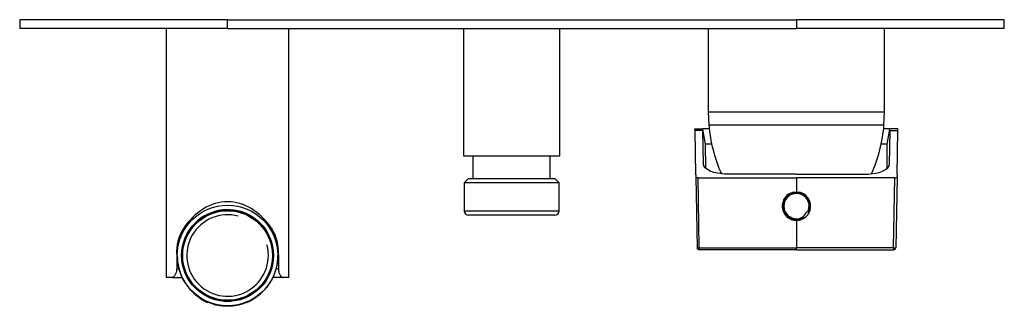
# Model space of a CAD drawing. Units: inches. Extents: x -478 to -29, y -14 to 516.
# Drawn here: x -477 to -252, y 38 to 104 of the extents above; entities that cross this region are included whole.
import ezdxf

# ---------------------------------------------------------------- set-up
doc = ezdxf.new("R2010")
doc.units = ezdxf.units.IN
for name, color, linetype in [('035205', 7, 'Continuous'), ('055165', 7, 'Continuous'), ('105012', 7, 'Continuous'), ('105013', 7, 'Continuous'), ('105014', 7, 'Continuous'), ('106001', 7, 'Continuous'), ('106005', 7, 'Continuous'), ('445018', 7, 'Continuous'), ('445019', 7, 'Continuous'), ('445020', 7, 'Continuous'), ('702002', 7, 'Continuous'), ('705002', 7, 'Continuous'), ('726073', 7, 'Continuous'), ('915003A', 7, 'Continuous'), ('990087', 7, 'Continuous'), ('Default', 7, 'Continuous')]:
    doc.layers.add(name, color=color, linetype=linetype)

# ---------------------------------------------------------------- blocks, each defined once
blk = doc.blocks.new('SE6')
at = {"layer": '035205', "color": 7, "linetype": 'Continuous', "ltscale": 25.4}
for p, q in [((-443.2, 102.04), (-443.2, 45.04)), ((-415.2, 45.04), (-415.2, 102.04)), ((-439.37, 56.15), (-438.98, 56.15)), ((-419.04, 56.15), (-419.43, 56.15)), ((-440.83, 50.34), (-440.7, 50.34)), ((-440.83, 50.34), (-440.83, 47.04)), ((-417.57, 50.34), (-417.71, 50.34)), ((-417.57, 50.34), (-417.57, 47.04)), ((-441.95, 45.04), (-443.2, 45.04)), ((-441.95, 45.04), (-439.72, 45.04)), ((-440.83, 47.04), (-440.31, 47.04)), ((-416.46, 45.04), (-418.69, 45.04)), ((-417.57, 47.04), (-418.1, 47.04)), ((-415.2, 45.04), (-416.46, 45.04))]:
    blk.add_line(p, q, dxfattribs=at)
for centre, radius, start, end in [((-430.36, 50.79), 10.49, 149.2561, 182.4549), ((-428.05, 50.79), 10.49, 357.5451, 30.7439), ((-429.72, 45.04), 10, 177.4439, 180), ((-428.69, 45.04), 10, 0, 2.0453)]:
    blk.add_arc(centre, radius, start, end, dxfattribs=at)
blk.add_ellipse((-429.2, 42.4), major_axis=(0, -19.99), ratio=0.700208, start_param=2.328941, end_param=3.954244, dxfattribs=at)
for points in [[(-440.83, 47.04), (-440.83, 46.9), (-440.84, 46.76), (-440.88, 46.49), (-440.91, 46.36), (-441.02, 45.99), (-441.12, 45.77), (-441.28, 45.51), (-441.34, 45.43), (-441.46, 45.29), (-441.52, 45.23), (-441.71, 45.09), (-441.83, 45.04), (-441.95, 45.04)], [(-417.57, 47.04), (-417.57, 46.9), (-417.56, 46.76), (-417.53, 46.49), (-417.5, 46.36), (-417.39, 45.99), (-417.29, 45.77), (-417.12, 45.51), (-417.07, 45.43), (-416.95, 45.29), (-416.88, 45.23), (-416.7, 45.09), (-416.58, 45.04), (-416.46, 45.04)]]:
    blk.add_open_spline(points, degree=3, knots=[0, 0, 0, 0, 0.125, 0.125, 0.25, 0.25, 0.5, 0.5, 0.625, 0.625, 0.75, 0.75, 1, 1, 1, 1], dxfattribs=at)
at = {"layer": '055165', "color": 7, "linetype": 'Continuous', "ltscale": 25.4}
blk.add_circle((-429.2, 50.09), 10.25, dxfattribs=at)
at = {"layer": '105012', "color": 7, "linetype": 'Continuous', "ltscale": 25.4}
for p, q in [((-375.3, 102.04), (-375.3, 72.89)), ((-353.3, 72.89), (-353.3, 102.04)), ((-375.3, 72.89), (-353.3, 72.89))]:
    blk.add_line(p, q, dxfattribs=at)
at = {"layer": '105013', "color": 7, "linetype": 'Continuous', "ltscale": 25.4}
for p, q in [((-373.15, 72.89), (-373.15, 67.69)), ((-355.45, 67.69), (-355.45, 72.89))]:
    blk.add_line(p, q, dxfattribs=at)
at = {"layer": '105014', "color": 7, "linetype": 'Continuous', "ltscale": 25.4}
for p, q in [((-374.15, 67.69), (-375.15, 66.69)), ((-374.15, 67.69), (-354.45, 67.69)), ((-353.45, 66.69), (-354.45, 67.69)), ((-353.45, 66.69), (-375.15, 66.69)), ((-375.15, 66.69), (-375.15, 60.29)), ((-353.45, 60.29), (-353.45, 66.69)), ((-375.15, 60.29), (-353.45, 60.29)), ((-354.45, 59.29), (-374.15, 59.29))]:
    blk.add_line(p, q, dxfattribs=at)
for centre, start, end in [((-374.15, 60.29), 180, 270), ((-354.45, 60.29), 270, 360)]:
    blk.add_arc(centre, 1, start, end, dxfattribs=at)
at = {"layer": '106001', "color": 7, "linetype": 'Continuous', "ltscale": 25.4}
for p, q in [((-319.35, 102.04), (-319.35, 82.99)), ((-279.05, 82.99), (-279.05, 102.04)), ((-319.35, 82.99), (-279.05, 82.99)), ((-319.35, 82.99), (-319.2, 79.99)), ((-279.2, 79.99), (-279.05, 82.99)), ((-319.2, 79.99), (-279.2, 79.99))]:
    blk.add_line(p, q, dxfattribs=at)
at = {"layer": '106005', "color": 7, "linetype": 'Continuous', "ltscale": 25.4}
blk.add_line((-319.2, 79.99), (-279.2, 79.99), dxfattribs=at)
for centre, start, end in [((-286.29, 82.4), 184.1865, 204.4105), ((-312.12, 82.4), 335.5874, 355.8135)]:
    blk.add_arc(centre, 33, start, end, dxfattribs=at)
at = {"layer": '445018', "color": 7, "linetype": 'Continuous', "ltscale": 25.4}
for radius in [11.5, 10.5]:
    blk.add_circle((-429.2, 50.09), radius, dxfattribs=at)
at = {"layer": '445019', "color": 7, "linetype": 'Continuous', "ltscale": 25.4}
for p, q in [((-435.79, 42.09), (-435.79, 41.92)), ((-435.79, 40.67), (-435.79, 40.53)), ((-433.79, 40.65), (-433.79, 40.8)), ((-424.79, 40.72), (-424.79, 40.57)), ((-422.79, 41.78), (-422.79, 41.95)), ((-422.79, 40.54), (-422.79, 40.55)), ((-433.79, 39.3), (-433.79, 39.55)), ((-432.12, 40.15), (-432.12, 40.01)), ((-432.12, 38.97), (-432.12, 38.79)), ((-432.12, 38.79), (-431.3, 38.79)), ((-430.12, 39.63), (-430.12, 39.77)), ((-428.46, 39.76), (-428.46, 39.62)), ((-427.11, 38.79), (-426.46, 38.79)), ((-426.46, 39.96), (-426.46, 40.1)), ((-426.46, 38.79), (-426.46, 38.93)), ((-424.79, 39.48), (-424.79, 39.31))]:
    blk.add_line(p, q, dxfattribs=at)
for start, end in [(231.7543, 244.6231), (295.3775, 308.2467)]:
    blk.add_arc((-429.29, 48.79), 10.5, start, end, dxfattribs=at)
at = {"layer": '445020', "color": 7, "linetype": 'Continuous', "ltscale": 25.4}
for radius, start, end in [(10.48, 0, 231.0613), (9.32, 75, 15), (10.48, 307.7535, 360), (10.48, 244.0489, 253.8274), (10.48, 285.2071, 294.9218), (10.48, 264.9718, 274.0958)]:
    blk.add_arc((-429.2, 50.09), radius, start, end, dxfattribs=at)
at = {"layer": '702002', "color": 7, "linetype": 'Continuous', "ltscale": 25.4}
for p, q in [((-322.38, 78.71), (-322.39, 79.09)), ((-322.39, 79.09), (-320.59, 79.09)), ((-320.59, 79.09), (-320.57, 79)), ((-319.13, 79.09), (-320.59, 79.09)), ((-320.59, 78.71), (-320.57, 79)), ((-319.97, 75.59), (-320.57, 79)), ((-277.82, 79.09), (-279.28, 79.09)), ((-278.44, 75.59), (-277.84, 79)), ((-277.82, 79.09), (-277.84, 79)), ((-277.82, 78.71), (-277.84, 79)), ((-276.02, 79.09), (-277.82, 79.09)), ((-276.03, 78.71), (-276.02, 79.09)), ((-320.59, 78.71), (-322.38, 78.71)), ((-322.2, 68.57), (-322.38, 78.71)), ((-320.48, 71.02), (-320.59, 78.71)), ((-277.92, 71.02), (-277.82, 78.71)), ((-277.82, 78.71), (-276.03, 78.71)), ((-276.2, 68.57), (-276.03, 78.71)), ((-319.9, 70.01), (-319.97, 75.59)), ((-318.58, 75.59), (-319.97, 75.59)), ((-278.44, 75.59), (-279.83, 75.59)), ((-278.51, 70.01), (-278.44, 75.59)), ((-322.2, 68.57), (-322.2, 68.09)), ((-322.2, 68.09), (-321.91, 51.88)), ((-321.69, 67.86), (-299.2, 67.86)), ((-321.41, 51.88), (-321.69, 67.86)), ((-299.2, 68.71), (-315.08, 68.71)), ((-299.2, 68.71), (-283.33, 68.71)), ((-276.72, 67.86), (-299.2, 67.86)), ((-299.2, 67.86), (-299.2, 64.56)), ((-277, 51.88), (-276.72, 67.86)), ((-276.21, 68.09), (-276.5, 51.88)), ((-276.2, 68.57), (-276.21, 68.09)), ((-299.89, 64.56), (-299.2, 64.56)), ((-299.2, 64.56), (-298.52, 64.56)), ((-299.2, 58.14), (-299.2, 51.88)), ((-321.41, 51.88), (-321.41, 51.39)), ((-321.41, 51.88), (-299.2, 51.88)), ((-299.2, 51.39), (-299.2, 51.88)), ((-277, 51.88), (-299.2, 51.88)), ((-277, 51.88), (-277, 51.39)), ((-299.2, 51.39), (-321.41, 51.39)), ((-299.2, 51.39), (-277, 51.39))]:
    blk.add_line(p, q, dxfattribs=at)
for centre, radius, start, end in [((-299.2, 61.39), 3.25, 102.1925, 270), ((-299.2, 61.39), 3.25, 270, 77.8075), ((-321.41, 51.89), 0.5, 181, 270), ((-277, 51.89), 0.5, 270, 359)]:
    blk.add_arc(centre, radius, start, end, dxfattribs=at)
for centre, major_axis, start_param, end_param in [((-321.41, 51.89), (-0.5, -0.009), 0, 1.570492), ((-277, 51.89), (0.5, -0.009), 4.712694, 6.283185)]:
    blk.add_ellipse(centre, major_axis=major_axis, ratio=0.01745, start_param=start_param, end_param=end_param, dxfattribs=at)
for points in [[(-315.08, 68.71), (-316.51, 68.71), (-317.9, 68.97), (-319.88, 69.83), (-320.48, 70.42), (-320.48, 71.02)], [(-283.33, 68.71), (-281.89, 68.71), (-280.5, 68.97), (-278.53, 69.83), (-277.93, 70.42), (-277.92, 71.02)], [(-321.69, 67.86), (-321.83, 67.86), (-321.96, 67.88), (-322.14, 67.97), (-322.19, 68.03), (-322.2, 68.09)], [(-276.72, 67.86), (-276.58, 67.86), (-276.44, 67.88), (-276.26, 67.97), (-276.21, 68.03), (-276.21, 68.09)]]:
    blk.add_open_spline(points, degree=3, knots=[0, 0, 0, 0, 0.5, 0.5, 1, 1, 1, 1], dxfattribs=at)
at = {"layer": '705002', "color": 7, "linetype": 'Continuous', "ltscale": 25.4}
for centre, radius, start, end in [((-299.2, 61.39), 3.05, 335.8422, 301.5172), ((-299.2, 61.39), 2.88, 332.7901, 304.5693), ((-296.07, 58.63), 1.55, 165.7156, 174.3064), ((-296.07, 58.63), 1.55, 111.6438, 165.7156), ((-296.07, 58.63), 1.55, 103.053, 111.6438)]:
    blk.add_arc(centre, radius, start, end, dxfattribs=at)
at = {"layer": '726073', "color": 7, "linetype": 'Continuous', "ltscale": 25.4}
for p, q in [((-429.2, 104.04), (-476.7, 104.04)), ((-476.7, 104.04), (-476.7, 102.04)), ((-429.2, 104.04), (-299.2, 104.04)), ((-429.2, 102.04), (-429.2, 104.04)), ((-251.7, 104.04), (-299.2, 104.04)), ((-299.2, 104.04), (-299.2, 102.04)), ((-251.7, 102.04), (-251.7, 104.04)), ((-429.2, 102.04), (-476.7, 102.04)), ((-429.2, 102.04), (-299.2, 102.04)), ((-251.7, 102.04), (-299.2, 102.04))]:
    blk.add_line(p, q, dxfattribs=at)
at = {"layer": '915003A', "color": 7, "linetype": 'Continuous', "ltscale": 25.4}
for start, end in [(179.8754, 234.9135), (303.8744, 360), (0, 0.1246), (246.5034, 255.2995), (258.2108, 281.7892), (283.8267, 292.5763)]:
    blk.add_arc((-429.2, 50.04), 11.5, start, end, dxfattribs=at)
at = {"layer": '990087', "color": 7, "linetype": 'Continuous', "ltscale": 25.4}
blk.add_circle((-429.2, 50.09), 10.37, dxfattribs=at)

msp = doc.modelspace()

# ---------------------------------------------------------------- block references
at = {"layer": 'Default'}
msp.add_blockref('SE6', (0, 0), dxfattribs=at)

doc.saveas('drawing.dxf')
